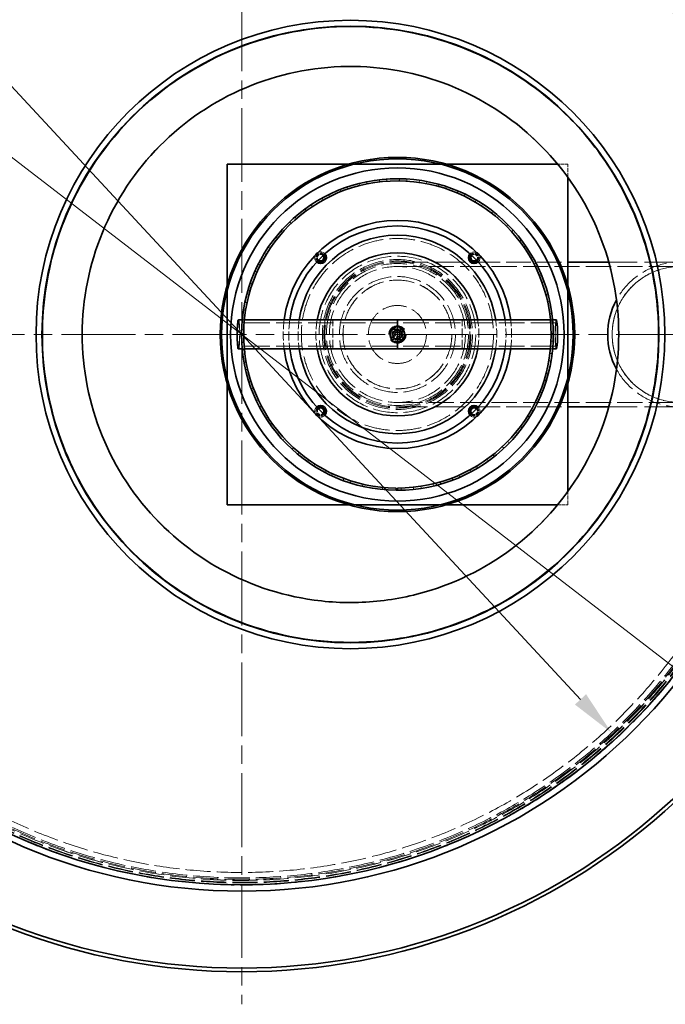
# Model space of a CAD drawing. Units: millimetres. Extents: x 0 to 10692, y 0 to 7560.
# Drawn here: x 3579 to 4469, y 2049 to 3408 of the extents above; entities that cross this region are included whole.
import ezdxf

# ---------------------------------------------------------------- set-up
doc = ezdxf.new("R2010")
doc.units = ezdxf.units.MM
doc.header["$LTSCALE"] = 18
for name, pattern in [('CHAIN', [0.3543, 0.2362, -0.0295, 0.0591, -0.0295]), ('DASH_DOT', [0.182, 0.1181, -0.0295, 0.0049, -0.0295]), ('DASHED_SPACE', [0.2067, 0.1654, -0.0413])]:
    doc.linetypes.add(name, pattern=pattern)
doc.layers.add('Center Mark (ISO)', color=1, linetype='DASH_DOT', lineweight=9, true_color=0xff0000)
doc.layers.add('Hidden (ISO)', color=7, linetype='DASHED_SPACE', lineweight=9, true_color=0x0080c0)
doc.layers.add('Dimension (ISO)', color=3, linetype='Continuous', lineweight=9)
doc.layers.add('Visible (ISO)', color=7, linetype='Continuous', lineweight=35)
doc.styles.add('Note Text (ISO)', font='tahoma.ttf')
doc.dimstyles.new('Default (ISO)', dxfattribs={"dimscale": 18, "dimtxt": 3.5, "dimasz": 3.5, "dimexe": 1.5, "dimexo": 0, "dimgap": 1, "dimtad": 1, "dimrnd": 1e-08, "dimtxsty": 'Note Text (ISO)', "dimcen": 0.09, "dimdle": 10, "dimclrd": 256, "dimclre": 256, "dimclrt": 256, "dimazin": 2, "dimtfac": 1.001486, "dimtmove": 0, "dimatfit": 3, "dimfxl": 1, "dimtolj": 1, "dimlwd": -1, "dimlwe": -1, "dimarcsym": 0})

# ---------------------------------------------------------------- blocks, each defined once
blk = doc.blocks.new('*D45')
at = {"layer": 'Defpoints', "color": 0, "transparency": 16777216}
for p in [(3188.3, 3510.3), (4581.7, 2436.7)]:
    blk.add_point(p, dxfattribs=at)
at = {"layer": 'Dimension (ISO)', "transparency": 16777216}
for p, q in [((3188.3, 3510.3), (2911.5, 3723.6)), ((4531.8, 2475.1), (3238.3, 3471.8))]:
    blk.add_line(p, q, dxfattribs=at)
for points in [[(3244.7, 3480.2), (3231.8, 3463.5), (3188.3, 3510.3)], [(4538.2, 2483.4), (4525.4, 2466.8), (4581.7, 2436.7)]]:
    blk.add_solid(points, dxfattribs=at)
at = {"layer": 'Dimension (ISO)', "transparency": 16777216, "insert": (2978.2, 3780.6), "char_height": 63, "attachment_point": 1, "rotation": 322.3843, "style": 'Note Text (ISO)'}
blk.add_mtext('\\A1;∅1759', dxfattribs=at)
blk = doc.blocks.new('*D46')
at = {"layer": 'Defpoints', "color": 0, "transparency": 16777216}
for p in [(3374.9, 3523.3), (4395.1, 2423.7)]:
    blk.add_point(p, dxfattribs=at)
at = {"layer": 'Dimension (ISO)', "transparency": 16777216}
for p, q in [((3374.9, 3523.3), (3083.3, 3837.6)), ((4352.3, 2469.9), (3417.8, 3477.1))]:
    blk.add_line(p, q, dxfattribs=at)
for points in [[(3425.5, 3484.2), (3410.1, 3470), (3374.9, 3523.3)], [(4360, 2477), (4344.6, 2462.7), (4395.1, 2423.7)]]:
    blk.add_solid(points, dxfattribs=at)
at = {"layer": 'Dimension (ISO)', "transparency": 16777216, "insert": (3158.5, 3882.8), "char_height": 63, "attachment_point": 1, "rotation": 312.8555, "style": 'Note Text (ISO)'}
blk.add_mtext('\\A1;∅1500', dxfattribs=at)

msp = doc.modelspace()

# ---------------------------------------------------------------- linework, layer by layer
at = {"layer": 'Center Mark (ISO)', "linetype": 'CHAIN', "ltscale": 23.990969}
for p, q in [((3885.021, 3897.975), (3885.021, 2048.975)), ((4809.521, 2973.475), (2960.521, 2973.475))]:
    msp.add_line(p, q, dxfattribs=at)
at = {"layer": 'Hidden (ISO)', "ltscale": 0.809295}
for p, q in [((4039.916, 3208.485), (4032.267, 3208.485)), ((4167.253, 3208.482), (4159.604, 3208.483)), ((3864.756, 3040.982), (3864.756, 3033.333)), ((4334.756, 3033.322), (4334.756, 3040.971)), ((3864.753, 2913.646), (3864.753, 2905.997)), ((4334.753, 2905.986), (4334.753, 2913.635)), ((4032.257, 2738.485), (4039.906, 2738.485)), ((4159.593, 2738.483), (4167.242, 2738.482))]:
    msp.add_line(p, q, dxfattribs=at)
at = {"layer": 'Hidden (ISO)', "ltscale": 1.476373}
msp.add_line((4334.76, 3208.479), (4320.807, 3208.479), dxfattribs=at)
at = {"layer": 'Hidden (ISO)', "ltscale": 1.912741}
msp.add_line((4334.76, 3190.402), (4334.76, 3208.479), dxfattribs=at)
at = {"layer": 'Hidden (ISO)', "ltscale": 0.317349}
for p, q in [((4047.373, 3182.005), (4048.104, 3179.096)), ((4058.031, 3181.338), (4057.441, 3184.279)), ((4074.717, 3187.021), (4075.066, 3184.041)), ((4085.199, 3184.984), (4084.993, 3187.977)), ((4102.479, 3188.467), (4102.441, 3185.467)), ((4112.611, 3185.094), (4112.793, 3188.088)), ((4130.195, 3186.318), (4129.77, 3183.348)), ((4139.807, 3181.666), (4140.374, 3184.612)), ((4157.403, 3180.611), (4156.598, 3177.721)), ((4020.905, 3173.503), (4022.006, 3170.712)), ((4031.56, 3174.216), (4030.595, 3177.057)), ((4166.334, 3174.758), (4167.277, 3177.606)), ((4183.647, 3171.441), (4182.476, 3168.679)), ((4191.748, 3164.484), (4193.05, 3167.187)), ((3995.756, 3161.657), (3997.207, 3159.032)), ((4006.23, 3163.739), (4004.906, 3166.432)), ((4208.488, 3158.962), (4206.971, 3156.374)), ((4215.624, 3151.018), (4217.264, 3153.53)), ((3972.345, 3146.665), (3974.123, 3144.249)), ((3982.463, 3150.081), (3980.803, 3152.58)), ((4231.511, 3143.382), (4229.673, 3141.011)), ((3951.065, 3128.778), (3953.139, 3126.611)), ((3960.657, 3133.471), (3958.689, 3135.735)), ((4237.563, 3134.583), (4239.513, 3136.863)), ((3941.177, 3114.186), (3938.933, 3116.177)), ((4252.332, 3124.961), (4250.203, 3122.847)), ((4257.197, 3115.455), (4259.425, 3117.464)), ((3932.27, 3108.294), (3934.607, 3106.413)), ((4270.601, 3104.007), (4268.217, 3102.186)), ((3916.275, 3085.557), (3918.836, 3083.993)), ((3924.347, 3092.548), (3921.865, 3094.233)), ((4274.2, 3093.953), (4276.668, 3095.658)), ((4286.015, 3080.872), (4283.416, 3079.373)), ((4288.286, 3070.437), (4290.954, 3071.809)), ((3903.348, 3060.945), (3906.089, 3059.725)), ((3910.451, 3068.92), (3907.772, 3070.27)), ((3899.719, 3043.696), (3896.888, 3044.69)), ((4298.314, 3055.941), (4295.543, 3054.79)), ((4299.22, 3045.301), (4302.042, 3046.317)), ((3893.705, 3034.872), (3896.58, 3034.015)), ((3892.332, 3017.299), (3889.397, 3017.919)), ((4307.294, 3029.632), (4304.398, 3028.848)), ((4306.819, 3018.963), (4309.749, 3019.607)), ((3887.506, 3007.772), (3890.468, 3007.294)), ((3888.412, 2990.168), (3885.422, 2990.405)), ((4312.804, 3002.383), (4309.831, 3001.98)), ((4310.956, 2991.866), (4313.945, 2992.126)), ((3884.856, 2980.099), (3887.855, 2980.007)), ((3887.759, 2974.861), (3884.759, 2974.88)), ((3885.016, 2962.878), (3888.013, 2963.026)), ((3888.026, 2962.759), (3885.03, 2962.608)), ((4311.563, 2964.46), (4314.56, 2964.333)), ((4314.752, 2974.652), (4311.752, 2974.636)), ((3888.046, 2962.364), (3885.051, 2962.207)), ((3885.799, 2952.315), (3888.785, 2952.611)), ((3891.18, 2935.53), (3888.228, 2934.993)), ((4308.628, 2937.206), (4311.583, 2936.693)), ((4313.105, 2946.901), (4310.128, 2947.272)), ((3890.319, 2924.886), (3893.242, 2925.564)), ((3897.821, 2908.934), (3894.963, 2908.021)), ((4302.201, 2910.559), (4305.066, 2909.668)), ((4307.892, 2919.595), (4304.987, 2920.347)), ((3898.341, 2898.268), (3901.151, 2899.318)), ((3907.837, 2883.418), (3905.122, 2882.144)), ((4292.389, 2884.963), (4295.115, 2883.71)), ((4299.198, 2893.189), (4296.415, 2894.31)), ((3909.729, 2872.909), (3912.381, 2874.312)), ((4287.171, 2868.126), (4284.556, 2869.596)), ((3921.063, 2859.408), (3918.534, 2857.794)), ((4279.357, 2860.847), (4281.898, 2859.253)), ((3924.295, 2849.23), (3926.743, 2850.964)), ((4272.01, 2844.824), (4269.606, 2846.62)), ((3937.276, 2837.305), (3934.977, 2835.378)), ((3941.794, 2827.629), (3943.999, 2829.664)), ((4263.322, 2838.615), (4265.637, 2836.706)), ((3956.205, 2817.479), (3954.174, 2815.271)), ((4244.552, 2818.637), (4246.601, 2816.446)), ((4253.969, 2823.674), (4251.817, 2825.764)), ((3961.935, 2808.467), (3963.858, 2810.769)), ((3977.535, 2800.261), (3975.805, 2797.809)), ((4223.362, 2801.248), (4225.111, 2798.811)), ((4233.35, 2805.028), (4231.485, 2807.378)), ((3984.379, 2792.063), (3985.989, 2794.595)), ((4000.907, 2785.939), (3999.509, 2783.285)), ((4200.105, 2786.739), (4201.525, 2784.096)), ((4210.497, 2789.198), (4208.952, 2791.77)), ((4008.752, 2778.693), (4010.022, 2781.411)), ((4025.933, 2774.752), (4024.888, 2771.94)), ((4175.17, 2775.351), (4176.238, 2772.548)), ((4185.793, 2776.45), (4184.592, 2779.199)), ((4034.647, 2768.579), (4035.555, 2771.438)), ((4052.192, 2766.888), (4051.519, 2763.965)), ((4079.247, 2762.478), (4078.957, 2759.492)), ((4104.815, 2758.543), (4104.744, 2761.543)), ((4121.957, 2762.65), (4122.271, 2759.666)), ((4132.506, 2760.993), (4132.049, 2763.958)), ((4148.975, 2767.277), (4149.671, 2764.359)), ((4159.65, 2766.995), (4158.814, 2769.877))]:
    msp.add_line(p, q, dxfattribs=at)
at = {"layer": 'Hidden (ISO)', "ltscale": 13.98931}
for p, q in [((4099.757, 3073.484), (4203.854, 3073.482)), ((4099.752, 2873.484), (4203.85, 2873.482))]:
    msp.add_line(p, q, dxfattribs=at)
at = {"layer": 'Hidden (ISO)', "ltscale": 0.200579}
for p, q in [((4204.733, 3073.481), (4206.63, 3073.481)), ((4204.729, 2873.481), (4206.625, 2873.481))]:
    msp.add_line(p, q, dxfattribs=at)
at = {"layer": 'Hidden (ISO)', "ltscale": 11.400318}
for p, q in [((4207.509, 3073.481), (4334.757, 3073.479)), ((4207.504, 2873.481), (4334.752, 2873.479))]:
    msp.add_line(p, q, dxfattribs=at)
at = {"layer": 'Hidden (ISO)', "ltscale": 0.939501}
for p, q in [((4387.867, 3084.829), (4387.867, 3084.829)), ((3682.175, 2862.122), (3682.175, 2862.122))]:
    msp.add_line(p, q, dxfattribs=at)
at = {"layer": 'Hidden (ISO)', "ltscale": 13.237902}
msp.add_line((4391.251, 3073.477), (4489.757, 3073.475), dxfattribs=at)
at = {"layer": 'Hidden (ISO)', "ltscale": 11.646867}
for p, q in [((4099.757, 3067.284), (4489.757, 3067.275)), ((4099.753, 2879.684), (4489.753, 2879.675))]:
    msp.add_line(p, q, dxfattribs=at)
at = {"layer": 'Hidden (ISO)', "ltscale": 11.828142}
for p, q in [((4099.755, 2989.784), (3880.553, 2989.784)), ((4318.956, 2989.784), (4099.755, 2989.784)), ((4099.755, 2957.184), (3880.553, 2957.184)), ((4318.956, 2957.184), (4099.755, 2957.184))]:
    msp.add_line(p, q, dxfattribs=at)
at = {"layer": 'Hidden (ISO)', "ltscale": 0.31997}
for p, q in [((3888.7, 2993.484), (3885.687, 2993.484)), ((4313.822, 2993.484), (4310.809, 2993.484)), ((3888.7, 2953.484), (3885.687, 2953.484)), ((4313.822, 2953.484), (4310.809, 2953.484))]:
    msp.add_line(p, q, dxfattribs=at)
at = {"layer": 'Hidden (ISO)', "ltscale": 4.232559}
for p, q in [((3999.755, 2953.484), (3999.755, 2993.484)), ((4010.655, 2953.484), (4010.655, 2993.484)), ((4188.855, 2953.484), (4188.855, 2993.484)), ((4199.755, 2993.484), (4199.755, 2953.484))]:
    msp.add_line(p, q, dxfattribs=at)
at = {"layer": 'Hidden (ISO)', "ltscale": 1.481331}
for p, q in [((4092.755, 2980.484), (4106.755, 2980.484)), ((4092.755, 2966.484), (4092.755, 2980.484)), ((4106.755, 2980.484), (4106.755, 2966.484)), ((4106.755, 2966.484), (4092.755, 2966.484))]:
    msp.add_line(p, q, dxfattribs=at)
at = {"layer": 'Hidden (ISO)', "ltscale": 13.23715}
msp.add_line((4391.252, 2873.477), (4489.752, 2873.475), dxfattribs=at)
at = {"layer": 'Hidden (ISO)', "ltscale": 1.910635}
msp.add_line((4334.749, 2738.479), (4334.75, 2756.536), dxfattribs=at)
at = {"layer": 'Hidden (ISO)', "ltscale": 1.474641}
msp.add_line((4320.813, 2738.479), (4334.749, 2738.479), dxfattribs=at)
at = {"layer": 'Hidden (ISO)', "ltscale": 11.562654}
msp.add_circle((3885.021, 2973.475), 760, dxfattribs=at)
at = {"layer": 'Hidden (ISO)', "ltscale": 11.620221}
msp.add_circle((3885.021, 2973.475), 756.903, dxfattribs=at)
at = {"layer": 'Hidden (ISO)', "ltscale": 11.606359}
msp.add_circle((3885.021, 2973.475), 756, dxfattribs=at)
at = {"layer": 'Hidden (ISO)', "ltscale": 11.567978}
msp.add_circle((3885.021, 2973.475), 753.5, dxfattribs=at)
at = {"layer": 'Hidden (ISO)', "ltscale": 11.566541}
msp.add_circle((3885.021, 2973.475), 753.406, dxfattribs=at)
at = {"layer": 'Hidden (ISO)', "ltscale": 11.650867}
msp.add_circle((3885.021, 2973.475), 752, dxfattribs=at)
at = {"layer": 'Hidden (ISO)', "ltscale": 11.619881}
msp.add_circle((3885.021, 2973.475), 750, dxfattribs=at)
at = {"layer": 'Hidden (ISO)', "ltscale": 11.610197}
msp.add_circle((3885.021, 2973.475), 742.5, dxfattribs=at)
at = {"layer": 'Hidden (ISO)', "ltscale": 11.776851}
msp.add_circle((4099.755, 2973.484), 132.5, dxfattribs=at)
at = {"layer": 'Hidden (ISO)', "ltscale": 11.399102}
msp.add_circle((4099.755, 2973.484), 108, dxfattribs=at)
at = {"layer": 'Hidden (ISO)', "ltscale": 11.652416}
msp.add_circle((4099.755, 2973.484), 103.5, dxfattribs=at)
at = {"layer": 'Hidden (ISO)', "ltscale": 11.427248}
msp.add_circle((4099.755, 2973.484), 101.5, dxfattribs=at)
at = {"layer": 'Hidden (ISO)', "ltscale": 11.258373}
for radius in [100, 80, 40]:
    msp.add_circle((4099.755, 2973.484), radius, dxfattribs=at)
at = {"layer": 'Hidden (ISO)', "ltscale": 11.821292}
msp.add_circle((4099.755, 2973.484), 98, dxfattribs=at)
at = {"layer": 'Hidden (ISO)', "ltscale": 11.314665}
msp.add_circle((4099.755, 2973.484), 93.8, dxfattribs=at)
at = {"layer": 'Hidden (ISO)', "ltscale": 11.330701}
msp.add_circle((4489.755, 2973.475), 93.8, dxfattribs=at)
at = {"layer": 'Hidden (ISO)', "ltscale": 11.529597}
msp.add_circle((4099.755, 2973.484), 75.1, dxfattribs=at)
at = {"layer": 'Hidden (ISO)', "ltscale": 11.514245}
msp.add_circle((4099.755, 2973.484), 75, dxfattribs=at)
at = {"layer": 'Hidden (ISO)', "ltscale": 10.083852}
msp.add_circle((4099.755, 2973.484), 11.942, dxfattribs=at)
at = {"layer": 'Hidden (ISO)', "ltscale": 9.028379}
msp.add_circle((4099.755, 2973.484), 10.692, dxfattribs=at)
at = {"layer": 'Hidden (ISO)', "ltscale": 6.796478}
msp.add_circle((4099.755, 2973.484), 10.223, dxfattribs=at)
at = {"layer": 'Hidden (ISO)', "ltscale": 6.193446}
msp.add_circle((4099.755, 2973.484), 9.316, dxfattribs=at)
at = {"layer": 'Hidden (ISO)', "ltscale": 4.321519}
msp.add_circle((4099.755, 2973.484), 6.5, dxfattribs=at)
at = {"layer": 'Hidden (ISO)', "ltscale": 3.789628}
msp.add_circle((4099.755, 2973.484), 5.7, dxfattribs=at)
at = {"layer": 'Hidden (ISO)', "ltscale": 3.756385}
msp.add_circle((4099.755, 2973.484), 5.65, dxfattribs=at)
at = {"layer": 'Hidden (ISO)', "ltscale": 2.659358}
msp.add_circle((4099.755, 2973.484), 4, dxfattribs=at)
at = {"layer": 'Hidden (ISO)', "ltscale": 2.659413}
msp.add_circle((4099.755, 2973.484), 4, dxfattribs=at)
at = {"layer": 'Hidden (ISO)', "ltscale": 2.43444}
msp.add_circle((4099.755, 2973.484), 3.662, dxfattribs=at)
at = {"layer": 'Hidden (ISO)', "ltscale": 2.209577}
msp.add_circle((4099.755, 2973.484), 3.324, dxfattribs=at)
at = {"layer": 'Hidden (ISO)', "ltscale": 2.149532}
msp.add_circle((4099.755, 2973.484), 3.233, dxfattribs=at)
at = {"layer": 'Hidden (ISO)', "ltscale": 2.088135}
for centre, start, end in [((3993.832, 3079.411), 43.81292, 226.184476), ((4205.682, 3079.406), 313.81292, 136.184476), ((3993.828, 2867.562), 133.81292, 316.184476), ((4205.677, 2867.557), 223.81292, 46.184476)]:
    msp.add_arc(centre, 6.2, start, end, dxfattribs=at)
at = {"layer": 'Hidden (ISO)', "ltscale": 2.019925}
for centre, start, end in [((3993.832, 3079.411), 43.851176, 226.14622), ((4205.682, 3079.406), 313.851176, 136.14622), ((3993.828, 2867.562), 133.851176, 316.14622), ((4205.677, 2867.557), 223.851176, 46.14622)]:
    msp.add_arc(centre, 6, start, end, dxfattribs=at)
at = {"layer": 'Hidden (ISO)', "ltscale": 1.113618}
for centre, start, end in [((3993.832, 3079.411), 43.468589, 118.848305), ((4205.682, 3079.406), 61.149091, 136.528807), ((3993.832, 3079.411), 151.149091, 226.528807), ((4205.682, 3079.406), 313.468589, 28.848305), ((3993.828, 2867.562), 133.468589, 208.848305), ((4205.677, 2867.557), 331.149091, 46.528807), ((3993.828, 2867.562), 241.149091, 316.528807), ((4205.677, 2867.557), 223.468589, 298.848305)]:
    msp.add_arc(centre, 8, start, end, dxfattribs=at)
at = {"layer": 'Hidden (ISO)', "ltscale": 1.51015}
for centre, start, end in [((3993.832, 3079.411), 44.138082, 225.859315), ((4205.682, 3079.406), 314.138082, 135.859315), ((3993.828, 2867.562), 134.138082, 315.859315), ((4205.677, 2867.557), 224.138082, 45.859315)]:
    msp.add_arc(centre, 4.5, start, end, dxfattribs=at)
at = {"layer": 'Hidden (ISO)', "ltscale": 11.836033}
msp.add_arc((4489.755, 2973.475), 100, 208.556769, 151.443132, dxfattribs=at)
at = {"layer": 'Hidden (ISO)', "ltscale": 4.244018}
for start, end in [(172.704649, 187.295351), (352.704649, 7.295351)]:
    msp.add_arc((4099.755, 2973.484), 157.5, start, end, dxfattribs=at)
at = {"layer": 'Hidden (ISO)', "ltscale": 4.245236}
for start, end in [(172.327453, 187.672547), (352.327453, 7.672547)]:
    msp.add_arc((4099.755, 2973.484), 149.8, start, end, dxfattribs=at)
at = {"layer": 'Hidden (ISO)', "ltscale": 4.247739}
for start, end in [(171.605654, 188.394346), (351.605654, 8.394346)]:
    msp.add_arc((4099.755, 2973.484), 137, start, end, dxfattribs=at)
at = {"layer": 'Hidden (ISO)', "ltscale": 4.255178}
for start, end in [(169.759652, 190.240348), (349.759652, 10.240348)]:
    msp.add_arc((4099.755, 2973.484), 112.5, start, end, dxfattribs=at)
at = {"layer": 'Hidden (ISO)', "ltscale": 0.72017}
for start, end in [(124.512863, 184.512863), (64.512863, 124.512863), (4.512863, 64.512863), (184.512863, 244.512863), (244.512863, 304.512863), (304.512863, 4.512863)]:
    msp.add_arc((4099.755, 2973.484), 6.5, start, end, dxfattribs=at)
at = {"layer": 'Hidden (ISO)', "ltscale": 0.010482}
msp.add_arc((4099.755, 2973.484), 215, 269.973351, 270, dxfattribs=at)
at = {"layer": 'Hidden (ISO)', "ltscale": 11.330701}
msp.add_ellipse((4489.755, 2973.475), major_axis=(66.328, 66.327), ratio=0.99997728, dxfattribs=at)
at = {"layer": 'Hidden (ISO)', "ltscale": 11.836033}
msp.add_ellipse((4489.755, 2973.475), major_axis=(-70.712, -70.711), ratio=0.99997728, start_param=5.99620944, end_param=11.28257373, dxfattribs=at)
at = {"layer": 'Hidden (ISO)', "ltscale": 13.763361}
for centre in [(3880.553, 2973.484), (4318.956, 2973.484)]:
    msp.add_ellipse(centre, major_axis=(0, -16.3), ratio=0.08715574, dxfattribs=at)
at = {"layer": 'Hidden (ISO)', "ltscale": 6.648545}
for centre, start_param, end_param in [((3880.553, 2973.484), 0, 3.14159265), ((4318.956, 2973.484), 3.14159265, 6.28318531)]:
    msp.add_ellipse(centre, major_axis=(0, -20), ratio=0.08715574, start_param=start_param, end_param=end_param, dxfattribs=at)
at = {"layer": 'Hidden (ISO)', "ltscale": 11.571103}
msp.add_open_spline([(4146.375, 2620.629), (4172.389, 2628.839), (4197.416, 2639.901), (4244.581, 2667.323), (4266.574, 2683.601), (4321.91, 2734.904), (4350.505, 2774.248), (4391.004, 2861.683), (4402.521, 2908.937), (4406.794, 3005.202), (4399.508, 3053.291), (4366.914, 3143.97), (4341.917, 3185.693), (4277.337, 3257.208), (4238.372, 3286.317), (4151.476, 3327.96), (4104.376, 3340.097), (4008.177, 3345.632), (3959.996, 3338.978), (3868.897, 3307.577), (3826.85, 3283.13), (3754.493, 3219.494), (3724.875, 3180.913), (3682.095, 3094.572), (3669.342, 3047.635), (3662.544, 2951.517), (3668.565, 2903.253), (3698.768, 2811.75), (3722.662, 2769.385), (3785.343, 2696.199), (3823.531, 2666.078), (3909.304, 2622.169), (3956.069, 2608.8), (4052.091, 2600.742), (4100.429, 2606.129), (4146.375, 2620.629)], degree=3, knots=[-233.17497164, -233.17497164, -233.17497164, -233.17497164, -224.99132789, -224.99132789, -216.80768371, -216.80768371, -202.35384017, -202.35384017, -187.89999738, -187.89999738, -173.44615492, -173.44615492, -158.99231234, -158.99231234, -144.53846919, -144.53846919, -130.08462513, -130.08462513, -115.63077993, -115.63077993, -101.17693355, -101.17693355, -86.72308611, -86.72308611, -72.26923792, -72.26923792, -57.81538935, -57.81538935, -43.36154088, -43.36154088, -28.90769295, -28.90769295, -14.45384591, -14.45384591, 0, 0, 0, 0], dxfattribs=at)
at = {"layer": 'Hidden (ISO)', "ltscale": 8.870832}
msp.add_open_spline([(4110.255, 2973.484), (4110.255, 2972.164), (4109.991, 2970.758), (4108.919, 2968.171), (4108.111, 2966.991), (4106.248, 2965.128), (4105.068, 2964.32), (4102.481, 2963.248), (4101.074, 2962.984), (4098.435, 2962.984), (4097.029, 2963.248), (4094.442, 2964.32), (4093.262, 2965.128), (4091.398, 2966.991), (4090.59, 2968.171), (4089.519, 2970.758), (4089.255, 2972.164), (4089.255, 2974.803), (4089.519, 2976.21), (4090.59, 2978.797), (4091.398, 2979.977), (4093.262, 2981.84), (4094.442, 2982.648), (4097.029, 2983.72), (4098.435, 2983.984), (4101.074, 2983.984), (4102.481, 2983.72), (4105.068, 2982.648), (4106.248, 2981.84), (4108.111, 2979.977), (4108.919, 2978.797), (4109.991, 2976.21), (4110.255, 2974.803), (4110.255, 2973.484)], degree=3, knots=[0, 0, 0, 0, 0.39583513, 0.39583513, 0.79167025, 0.79167025, 1.18750374, 1.18750374, 1.58333722, 1.58333722, 1.97917071, 1.97917071, 2.3750042, 2.3750042, 2.77083932, 2.77083932, 3.16667445, 3.16667445, 3.56250957, 3.56250957, 3.9583447, 3.9583447, 4.35417818, 4.35417818, 4.75001167, 4.75001167, 5.14584516, 5.14584516, 5.54167864, 5.54167864, 5.93751377, 5.93751377, 6.33334889, 6.33334889, 6.33334889, 6.33334889], dxfattribs=at)
at = {"layer": 'Hidden (ISO)', "ltscale": 0.806278}
for points in [[(4092.436, 2975.148), (4094.986, 2977.901), (4097.537, 2980.654)], [(4097.537, 2980.654), (4101.196, 2979.822), (4104.855, 2978.99)], [(4104.855, 2978.99), (4105.964, 2975.405), (4107.073, 2971.82)], [(4094.654, 2967.978), (4093.545, 2971.563), (4092.436, 2975.148)], [(4101.973, 2966.314), (4098.313, 2967.146), (4094.654, 2967.978)], [(4107.073, 2971.82), (4104.523, 2969.067), (4101.973, 2966.314)]]:
    msp.add_rational_spline(points, [1, 1.15470053838, 1], degree=2, dxfattribs=at)
at = {"layer": 'Hidden (ISO)', "ltscale": 0.403089}
for points in [[(4092.98, 2976.714), (4094.637, 2977.853), (4096.072, 2978.84)], [(4093.275, 2972.972), (4093.138, 2974.709), (4092.98, 2976.714)], [(4096.072, 2978.84), (4097.507, 2979.827), (4099.164, 2980.966)], [(4099.164, 2980.966), (4100.98, 2980.101), (4102.552, 2979.351)], [(4102.552, 2979.351), (4104.124, 2978.602), (4105.939, 2977.736)], [(4105.939, 2977.736), (4106.097, 2975.732), (4106.235, 2973.995)], [(4093.57, 2969.231), (4093.412, 2971.236), (4093.275, 2972.972)], [(4096.958, 2967.616), (4095.386, 2968.366), (4093.57, 2969.231)], [(4100.345, 2966.002), (4098.53, 2966.867), (4096.958, 2967.616)], [(4103.438, 2968.128), (4102.002, 2967.141), (4100.345, 2966.002)], [(4106.53, 2970.254), (4104.873, 2969.115), (4103.438, 2968.128)], [(4106.235, 2973.995), (4106.372, 2972.259), (4106.53, 2970.254)]]:
    msp.add_rational_spline(points, [1, 1.0379548493, 1], degree=2, dxfattribs=at)
at = {"layer": 'Visible (ISO)'}
for p, q in [((3864.76, 3208.489), (3864.756, 3040.982)), ((4032.267, 3208.485), (3864.76, 3208.489)), ((4159.604, 3208.483), (4039.916, 3208.485)), ((4320.807, 3208.479), (4167.253, 3208.482)), ((4334.756, 3040.971), (4334.76, 3190.402)), ((4203.854, 3073.482), (4204.733, 3073.481)), ((4206.63, 3073.481), (4207.509, 3073.481)), ((4334.757, 3073.479), (4391.251, 3073.477)), ((3864.756, 3033.333), (3864.753, 2913.646)), ((4334.753, 2913.635), (4334.756, 3033.322)), ((3885.687, 2993.484), (3880.553, 2993.484)), ((4099.755, 2993.484), (3888.7, 2993.484)), ((4099.755, 2993.484), (4099.755, 2953.484)), ((4310.809, 2993.484), (4099.755, 2993.484)), ((4318.956, 2993.484), (4313.822, 2993.484)), ((3885.687, 2953.484), (3880.553, 2953.484)), ((4099.755, 2953.484), (3888.7, 2953.484)), ((4310.809, 2953.484), (4099.755, 2953.484)), ((4318.956, 2953.484), (4313.822, 2953.484)), ((3864.753, 2905.997), (3864.749, 2738.489)), ((4334.75, 2756.536), (4334.753, 2905.986)), ((4203.85, 2873.482), (4204.729, 2873.481)), ((4206.625, 2873.481), (4207.504, 2873.481)), ((4334.752, 2873.479), (4391.252, 2873.477)), ((4097.878, 2758.492), (4097.905, 2761.492)), ((4099.755, 2761.484), (4099.655, 2761.484)), ((4099.655, 2761.484), (4099.655, 2758.484)), ((4099.755, 2758.484), (4099.655, 2758.484)), ((3864.749, 2738.489), (4032.257, 2738.485)), ((4039.906, 2738.485), (4159.593, 2738.483)), ((4167.242, 2738.482), (4320.813, 2738.479))]:
    msp.add_line(p, q, dxfattribs=at)
for centre, radius in [((3885.021, 2973.475), 768.35), ((3885.021, 2973.475), 759.607), ((4035.021, 2973.475), 433.7), ((4035.021, 2973.475), 425.5), ((4099.755, 2973.484), 244.5), ((4099.755, 2973.484), 242.5), ((4099.755, 2973.484), 230)]:
    msp.add_circle(centre, radius, dxfattribs=at)
for centre, radius, start, end in [((3885.021, 2973.475), 879.5, 6.850108, 173.149892), ((3885.021, 2973.475), 874.5, 6.889463, 173.110537), ((4099.755, 2973.484), 215, 270, 269.5), ((4099.755, 2973.484), 212, 270, 269.5), ((4099.755, 2973.484), 157.5, 7.295351, 172.704649), ((4099.755, 2973.484), 149.8, 7.672547, 172.327453), ((4099.755, 2973.484), 137, 8.394346, 171.605654), ((3993.832, 3079.411), 8, 118.848305, 151.149091), ((3993.832, 3079.411), 8, 226.528807, 43.468589), ((4099.755, 2973.484), 112.5, 10.240348, 169.759652), ((4205.682, 3079.406), 8, 136.528807, 313.468589), ((4205.682, 3079.406), 8, 28.848305, 61.149091), ((3993.832, 3079.411), 6.2, 226.184476, 43.81292), ((3993.832, 3079.411), 6, 226.14622, 43.851176), ((3993.832, 3079.411), 4.5, 225.859315, 44.138082), ((4205.682, 3079.406), 6.2, 136.184476, 313.81292), ((4205.682, 3079.406), 6, 136.14622, 313.851176), ((4205.682, 3079.406), 4.5, 135.859315, 314.138082), ((4489.755, 2973.475), 100, 151.443132, 208.556769), ((4099.755, 2973.484), 157.5, 187.295351, 352.704649), ((4099.755, 2973.484), 149.8, 187.672547, 352.327453), ((4099.755, 2973.484), 137, 188.394346, 351.605654), ((4099.755, 2973.484), 112.5, 190.240348, 349.759652), ((3885.021, 2973.475), 879.5, 186.850108, 353.149892), ((3885.021, 2973.475), 874.5, 186.889463, 353.110537), ((3993.828, 2867.562), 8, 316.528807, 133.468589), ((3993.828, 2867.562), 6.2, 316.184476, 133.81292), ((3993.828, 2867.562), 6, 316.14622, 133.851176), ((3993.828, 2867.562), 4.5, 315.859315, 134.138082), ((4205.677, 2867.557), 8, 46.528807, 223.468589), ((4205.677, 2867.557), 6.2, 46.184476, 223.81292), ((4205.677, 2867.557), 6, 46.14622, 223.851176), ((4205.677, 2867.557), 4.5, 45.859315, 224.138082), ((3993.828, 2867.562), 8, 208.848305, 241.149091), ((4205.677, 2867.557), 8, 298.848305, 331.149091), ((4099.755, 2973.484), 215, 269.5, 269.973351)]:
    msp.add_arc(centre, radius, start, end, dxfattribs=at)
for centre, major_axis, ratio, start_param, end_param in [((4489.755, 2973.475), (-70.712, -70.711), 0.99997728, 4.99938842, 5.99620944), ((3880.553, 2973.484), (0, 20), 0.08715574, 0, 3.14159265), ((4318.956, 2973.484), (0, 20), 0.08715574, 3.14159265, 6.28318531)]:
    msp.add_ellipse(centre, major_axis=major_axis, ratio=ratio, start_param=start_param, end_param=end_param, dxfattribs=at)
for points, knots in [([(4331.353, 2668.824), (4295.366, 2633.82), (4253.527, 2605.53), (4169.972, 2568.346), (4129.892, 2557.138), (4032.487, 2544.7), (3975.212, 2548.876), (3868.747, 2578.686), (3820.183, 2602.841), (3738.004, 2665.49), (3704.12, 2702.19), (3652.544, 2782.586), (3634.163, 2824.983), (3617.137, 2892.497), (3613.275, 2915.892), (3609.836, 2958.768), (3609.607, 2978.127), (3611.954, 3019.693), (3614.96, 3041.813), (3627.628, 3100.197), (3640.368, 3135.561), (3682.961, 3217.885), (3717.659, 3261.47), (3802.94, 3334.028), (3853.138, 3361.747), (3958.476, 3394.97), (4012.332, 3401.253), (4116.806, 3393.644), (4166.672, 3380.791), (4256.757, 3339.222), (4296.764, 3311.771), (4331.353, 3278.126)], [-200.94950413, -200.94950413, -200.94950413, -200.94950413, -185.79111546, -185.79111546, -173.24018154, -173.24018154, -156.00063223, -156.00063223, -139.73642516, -139.73642516, -124.79062088, -124.79062088, -110.98982494, -110.98982494, -103.88471207, -103.88471207, -98.08183597, -98.08183597, -91.39177002, -91.39177002, -80.14681845, -80.14681845, -63.51864743, -63.51864743, -46.34848869, -46.34848869, -30.05611257, -30.05611257, -14.56948195, -14.56948195, -0.00000084, -0.00000084, -0.00000084, -0.00000084]), ([(4146.375, 2620.629), (4120.361, 2612.42), (4093.518, 2607.112), (4039.157, 2602.494), (4011.804, 2603.198), (3937.044, 2613.445), (3891.045, 2629.248), (3807.694, 2677.598), (3771.139, 2709.681), (3712.384, 2786.055), (3690.746, 2829.615), (3665.386, 2922.576), (3661.905, 2971.09), (3673.736, 3066.719), (3688.935, 3112.922), (3736.186, 3196.9), (3767.787, 3233.873), (3843.383, 3293.625), (3886.655, 3315.833), (3979.276, 3342.411), (4027.739, 3346.528), (4123.516, 3335.953), (4169.914, 3321.362), (4254.505, 3275.217), (4291.89, 3244.104), (4352.629, 3169.298), (4375.403, 3126.321), (4403.194, 3034.057), (4407.946, 2985.652), (4398.629, 2889.745), (4384.648, 2843.159), (4339.617, 2757.97), (4308.997, 2720.18), (4234.995, 2658.465), (4192.321, 2635.129), (4146.375, 2620.629)], [-233.17497164, -233.17497164, -233.17497164, -233.17497164, -224.99132786, -224.99132786, -216.80768367, -216.80768367, -202.35384006, -202.35384006, -187.89999716, -187.89999716, -173.44615458, -173.44615458, -158.99231188, -158.99231188, -144.53846865, -144.53846865, -130.08462453, -130.08462453, -115.63077932, -115.63077932, -101.17693297, -101.17693297, -86.72308561, -86.72308561, -72.26923752, -72.26923752, -57.81538907, -57.81538907, -43.36154072, -43.36154072, -28.90769288, -28.90769288, -14.4538459, -14.4538459, 0, 0, 0, 0]), ([(4331.353, 3278.126), (4354.914, 3255.209), (4375.767, 3229.606), (4411.761, 3173.102), (4426.556, 3142.264), (4443.475, 3092.366), (4448.281, 3074.403), (4455.076, 3040.156), (4457.328, 3023.963), (4459.541, 2996.557), (4460, 2985.407), (4460.041, 2963.188), (4459.629, 2952.13), (4457.578, 2925.284), (4455.485, 2909.55), (4445.271, 2855.908), (4432.859, 2819.057), (4394.253, 2741.325), (4365.723, 2702.255), (4331.353, 2668.824)], [-68.19310233, -68.19310233, -68.19310233, -68.19310233, -58.26857202, -58.26857202, -48.01658442, -48.01658442, -42.43803746, -42.43803746, -37.53513044, -37.53513044, -34.18769852, -34.18769852, -30.86861506, -30.86861506, -26.10846354, -26.10846354, -14.47684063, -14.47684063, 0, 0, 0, 0])]:
    msp.add_open_spline(points, degree=3, knots=knots, dxfattribs=at)

# ---------------------------------------------------------------- dimensions: what is measured, and where the dimension line sits
at = {"layer": 'Dimension (ISO)'}
for p1, p2, picture, middle in [((4395.136, 2423.672), (3374.907, 3523.278), '*D46', (3180.74, 3732.553)), ((4581.693, 2436.661), (3188.35, 3510.289), '*D45', (3024.972, 3636.178))]:
    dim = msp.add_diameter_dim_2p(p1=p1, p2=p2, dimstyle='Default (ISO)', override={"dimgap": 1, "dimdec": 2, "dimlfac": 1, "dimtol": 0, "dimlim": 0, "dimtp": 0, "dimtm": 0, "dimtdec": 2, "dimatfit": 2}, dxfattribs=at)
    dim.commit()
    dim.dimension.update_dxf_attribs({"geometry": picture, "text_midpoint": middle, "dimtype": 163})

doc.saveas('drawing.dxf')
